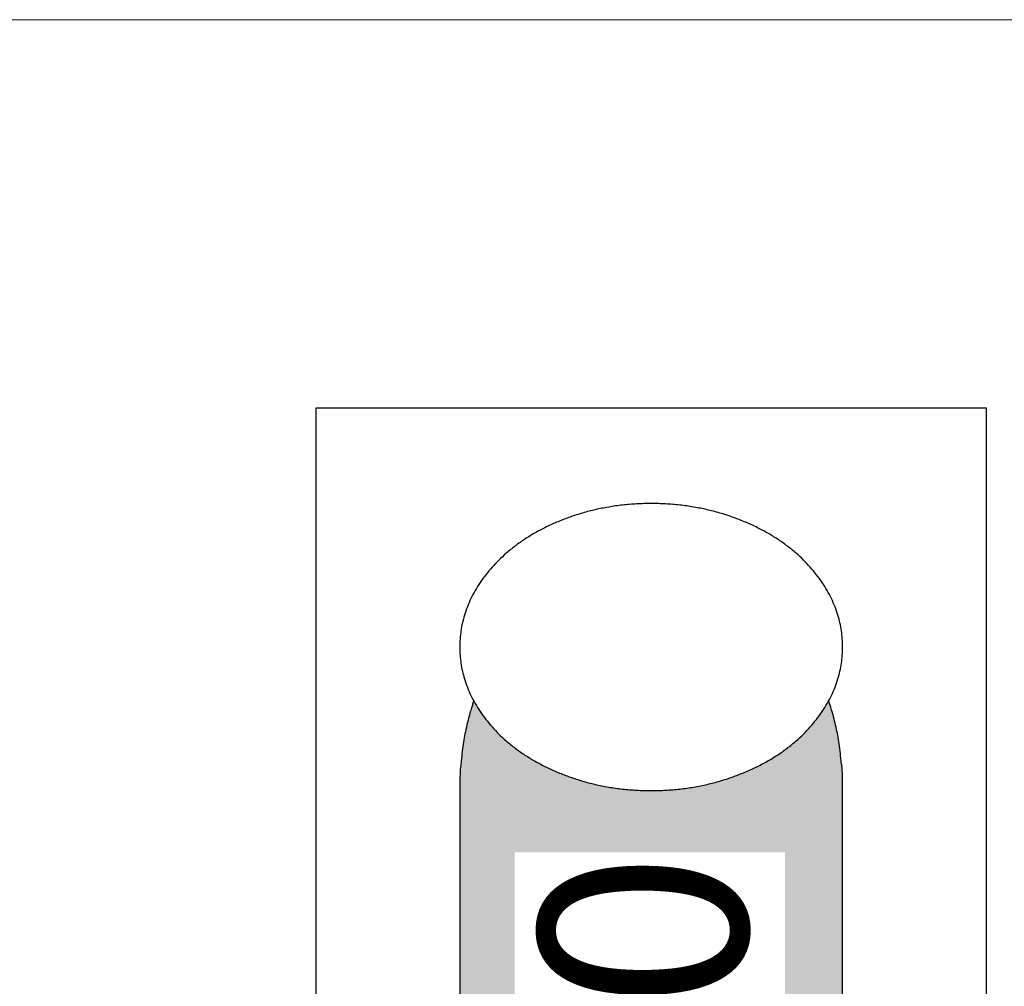
# Model space of a CAD drawing. Units: millimetres. Extents: x -192 to 205, y -143 to 136.
# Drawn here: x -169 to -164, y -38 to -33 of the extents above; entities that cross this region are included whole.
import ezdxf

# ---------------------------------------------------------------- set-up
doc = ezdxf.new("R2010")
doc.units = ezdxf.units.MM
doc.header["$LTSCALE"] = 5.08
doc.layers.add('一般', color=7, linetype='Continuous', lineweight=5)
doc.styles.get("Standard").update_dxf_attribs({"font": 'txt', "bigfont": 'BIGFONT.SHX'})

# ---------------------------------------------------------------- blocks, each defined once
blk = doc.blocks.new('グループ-238')
at = {"layer": '一般', "linetype": 'Continuous', "lineweight": 0}
blk.add_hatch(color=255, dxfattribs=at).paths.add_polyline_path([(-165.5268, -36.4466), (-165.5187, -36.4469), (-165.5105, -36.4475), (-165.5024, -36.4487), (-165.4942, -36.4502), (-165.4861, -36.4523), (-165.478, -36.4547), (-165.47, -36.4577), (-165.462, -36.461), (-165.454, -36.4648), (-165.446, -36.4691), (-165.4382, -36.4737), (-165.4303, -36.4789), (-165.4225, -36.4844), (-165.4148, -36.4904), (-165.4072, -36.4968), (-165.3996, -36.5036), (-165.3921, -36.5108), (-165.3847, -36.5185), (-165.3773, -36.5265), (-165.3701, -36.535), (-165.3629, -36.5438), (-165.3559, -36.5531), (-165.3489, -36.5627), (-165.3421, -36.5727), (-165.3354, -36.5831), (-165.3288, -36.5939), (-165.3223, -36.605), (-165.3159, -36.6165), (-165.3097, -36.6283), (-165.3035, -36.6404), (-165.2976, -36.6529), (-165.2917, -36.6658), (-165.286, -36.6789), (-165.2805, -36.6924), (-165.2751, -36.7061), (-165.2698, -36.7202), (-165.2647, -36.7345), (-165.2598, -36.7491), (-165.255, -36.764), (-165.2504, -36.7791), (-165.2459, -36.7945), (-165.2416, -36.8102), (-165.2375, -36.826), (-165.2336, -36.8421), (-165.2298, -36.8584), (-165.2263, -36.8749), (-165.2229, -36.8916), (-165.2196, -36.9085), (-165.2166, -36.9255), (-165.2138, -36.9427), (-165.2111, -36.9601), (-165.2087, -36.9776), (-165.2064, -36.9952), (-165.2043, -37.013), (-165.2024, -37.0309), (-165.2007, -37.0488), (-165.1992, -37.0669), (-165.1979, -37.085), (-165.1968, -37.1032), (-165.1959, -37.1214), (-165.1952, -37.1397), (-165.1947, -37.1581), (-165.1944, -37.1764), (-165.1943, -37.1948), (-165.1943, -40.1873), (-165.1943, -40.1873), (-165.1944, -40.2056), (-165.1947, -40.224), (-165.1952, -40.2423), (-165.1959, -40.2606), (-165.1968, -40.2788), (-165.1979, -40.297), (-165.1992, -40.3152), (-165.2007, -40.3332), (-165.2024, -40.3512), (-165.2043, -40.369), (-165.2064, -40.3868), (-165.2087, -40.4044), (-165.2111, -40.4219), (-165.2138, -40.4393), (-165.2166, -40.4565), (-165.2196, -40.4736), (-165.2229, -40.4904), (-165.2263, -40.5071), (-165.2298, -40.5236), (-165.2336, -40.5399), (-165.2375, -40.556), (-165.2416, -40.5719), (-165.2459, -40.5875), (-165.2504, -40.6029), (-165.255, -40.618), (-165.2598, -40.6329), (-165.2647, -40.6475), (-165.2698, -40.6619), (-165.2751, -40.6759), (-165.2805, -40.6897), (-165.286, -40.7031), (-165.2917, -40.7163), (-165.2976, -40.7291), (-165.3035, -40.7416), (-165.3097, -40.7538), (-165.3159, -40.7656), (-165.3223, -40.7771), (-165.3288, -40.7882), (-165.3354, -40.7989), (-165.3421, -40.8093), (-165.3489, -40.8193), (-165.3559, -40.829), (-165.3629, -40.8382), (-165.3701, -40.8471), (-165.3773, -40.8555), (-165.3847, -40.8636), (-165.3921, -40.8712), (-165.3996, -40.8784), (-165.4072, -40.8853), (-165.4148, -40.8917), (-165.4225, -40.8976), (-165.4303, -40.9032), (-165.4382, -40.9083), (-165.446, -40.913), (-165.454, -40.9172), (-165.462, -40.921), (-165.47, -40.9244), (-165.478, -40.9273), (-165.4861, -40.9298), (-165.4942, -40.9318), (-165.5024, -40.9334), (-165.5105, -40.9345), (-165.5187, -40.9352), (-165.5268, -40.9354), (-166.8568, -40.9354), (-166.8568, -40.9354), (-166.865, -40.9352), (-166.8731, -40.9345), (-166.8813, -40.9334), (-166.8894, -40.9318), (-166.8975, -40.9298), (-166.9056, -40.9273), (-166.9137, -40.9244), (-166.9217, -40.921), (-166.9297, -40.9172), (-166.9376, -40.913), (-166.9455, -40.9083), (-166.9534, -40.9032), (-166.9611, -40.8976), (-166.9688, -40.8917), (-166.9765, -40.8853), (-166.9841, -40.8784), (-166.9916, -40.8712), (-166.999, -40.8636), (-167.0063, -40.8555), (-167.0136, -40.8471), (-167.0207, -40.8382), (-167.0278, -40.829), (-167.0347, -40.8193), (-167.0416, -40.8093), (-167.0483, -40.7989), (-167.0549, -40.7882), (-167.0614, -40.7771), (-167.0678, -40.7656), (-167.074, -40.7538), (-167.0801, -40.7416), (-167.0861, -40.7291), (-167.0919, -40.7163), (-167.0976, -40.7031), (-167.1032, -40.6897), (-167.1086, -40.6759), (-167.1139, -40.6619), (-167.119, -40.6475), (-167.1239, -40.6329), (-167.1287, -40.618), (-167.1333, -40.6029), (-167.1377, -40.5875), (-167.142, -40.5719), (-167.1461, -40.556), (-167.1501, -40.5399), (-167.1538, -40.5236), (-167.1574, -40.5071), (-167.1608, -40.4904), (-167.164, -40.4736), (-167.1671, -40.4565), (-167.1699, -40.4393), (-167.1726, -40.4219), (-167.175, -40.4044), (-167.1773, -40.3868), (-167.1794, -40.369), (-167.1813, -40.3512), (-167.1829, -40.3332), (-167.1844, -40.3152), (-167.1857, -40.297), (-167.1868, -40.2788), (-167.1877, -40.2606), (-167.1884, -40.2423), (-167.1889, -40.224), (-167.1892, -40.2056), (-167.1893, -40.1873), (-167.1893, -37.1948), (-167.1893, -37.1948), (-167.1892, -37.1764), (-167.1889, -37.1581), (-167.1884, -37.1397), (-167.1877, -37.1214), (-167.1868, -37.1032), (-167.1857, -37.085), (-167.1844, -37.0669), (-167.1829, -37.0488), (-167.1813, -37.0309), (-167.1794, -37.013), (-167.1773, -36.9952), (-167.175, -36.9776), (-167.1726, -36.9601), (-167.1699, -36.9427), (-167.1671, -36.9255), (-167.164, -36.9085), (-167.1608, -36.8916), (-167.1574, -36.8749), (-167.1538, -36.8584), (-167.1501, -36.8421), (-167.1461, -36.826), (-167.142, -36.8102), (-167.1377, -36.7945), (-167.1333, -36.7791), (-167.1287, -36.764), (-167.1239, -36.7491), (-167.119, -36.7345), (-167.1139, -36.7202), (-167.1086, -36.7061), (-167.1032, -36.6924), (-167.0976, -36.6789), (-167.0919, -36.6658), (-167.0861, -36.6529), (-167.0801, -36.6404), (-167.074, -36.6283), (-167.0678, -36.6165), (-167.0614, -36.605), (-167.0549, -36.5939), (-167.0483, -36.5831), (-167.0416, -36.5727), (-167.0347, -36.5627), (-167.0278, -36.5531), (-167.0207, -36.5438), (-167.0136, -36.535), (-167.0063, -36.5265), (-166.999, -36.5185), (-166.9916, -36.5108), (-166.9841, -36.5036), (-166.9765, -36.4968), (-166.9688, -36.4904), (-166.9611, -36.4844), (-166.9534, -36.4789), (-166.9455, -36.4737), (-166.9376, -36.4691), (-166.9297, -36.4648), (-166.9217, -36.461), (-166.9137, -36.4577), (-166.9056, -36.4547), (-166.8975, -36.4523), (-166.8894, -36.4502), (-166.8813, -36.4487), (-166.8731, -36.4475), (-166.865, -36.4469), (-166.8568, -36.4466)])
at = {"layer": '一般', "color": 0, "linetype": 'Continuous', "lineweight": 25}
blk.add_open_spline([(-165.5268, -36.4466), (-165.4377, -36.4466), (-165.2834, -36.6471), (-165.1943, -36.9943), (-165.1943, -37.1948), (-165.1943, -38.691), (-165.1943, -40.1873), (-165.1943, -40.3877), (-165.2834, -40.7349), (-165.4377, -40.9354), (-165.5268, -40.9354), (-166.1918, -40.9354), (-166.8568, -40.9354), (-166.9459, -40.9354), (-167.1002, -40.7349), (-167.1893, -40.3877), (-167.1893, -40.1873), (-167.1893, -38.691), (-167.1893, -37.1948), (-167.1893, -36.9943), (-167.1002, -36.6471), (-166.9459, -36.4466), (-166.8568, -36.4466), (-166.1918, -36.4466), (-165.5268, -36.4466)], degree=2, knots=[0, 0, 0, 1, 2, 3, 3, 4, 4, 5, 6, 7, 7, 8, 8, 9, 10, 11, 11, 12, 12, 13, 14, 15, 15, 16, 16, 16], dxfattribs=at)
at = {"color": 0, "linetype": 'Continuous', "lineweight": 25}
blk.add_wipeout([(-166.1918, -35.6985), (-166.1835, -35.6985), (-166.1752, -35.6986), (-166.1669, -35.6987), (-166.1586, -35.6989), (-166.1503, -35.6991), (-166.142, -35.6994), (-166.1338, -35.6997), (-166.1256, -35.7001), (-166.1174, -35.7005), (-166.1092, -35.701), (-166.101, -35.7015), (-166.0929, -35.702), (-166.0847, -35.7027), (-166.0766, -35.7033), (-166.0685, -35.704), (-166.0604, -35.7048), (-166.0524, -35.7056), (-166.0443, -35.7064), (-166.0363, -35.7074), (-166.0283, -35.7083), (-166.0203, -35.7093), (-166.0123, -35.7104), (-166.0044, -35.7115), (-165.9964, -35.7126), (-165.9885, -35.7138), (-165.9806, -35.7151), (-165.9727, -35.7164), (-165.9648, -35.7177), (-165.957, -35.7191), (-165.9491, -35.7205), (-165.9413, -35.722), (-165.9335, -35.7236), (-165.9257, -35.7252), (-165.918, -35.7268), (-165.9102, -35.7285), (-165.9025, -35.7302), (-165.8948, -35.732), (-165.8871, -35.7339), (-165.8794, -35.7357), (-165.8717, -35.7377), (-165.8641, -35.7397), (-165.8565, -35.7417), (-165.8488, -35.7438), (-165.8412, -35.7459), (-165.8337, -35.7481), (-165.8261, -35.7503), (-165.8186, -35.7526), (-165.8111, -35.7549), (-165.8036, -35.7573), (-165.7961, -35.7597), (-165.7886, -35.7622), (-165.7811, -35.7647), (-165.7737, -35.7673), (-165.7663, -35.7699), (-165.7589, -35.7725), (-165.7515, -35.7753), (-165.7441, -35.778), (-165.7368, -35.7808), (-165.7295, -35.7837), (-165.7222, -35.7866), (-165.7149, -35.7896), (-165.7076, -35.7926), (-165.7003, -35.7956), (-165.6931, -35.7987), (-165.6859, -35.8019), (-165.6787, -35.8051), (-165.6716, -35.8083), (-165.6645, -35.8116), (-165.6575, -35.8149), (-165.6505, -35.8182), (-165.6436, -35.8216), (-165.6367, -35.825), (-165.6299, -35.8284), (-165.6231, -35.8319), (-165.6164, -35.8354), (-165.6097, -35.8389), (-165.6031, -35.8425), (-165.5965, -35.8461), (-165.59, -35.8498), (-165.5835, -35.8534), (-165.577, -35.8572), (-165.5706, -35.8609), (-165.5643, -35.8647), (-165.558, -35.8686), (-165.5517, -35.8724), (-165.5455, -35.8763), (-165.5393, -35.8803), (-165.5332, -35.8842), (-165.5272, -35.8882), (-165.5212, -35.8923), (-165.5152, -35.8964), (-165.5093, -35.9005), (-165.5034, -35.9046), (-165.4976, -35.9088), (-165.4918, -35.9131), (-165.4861, -35.9173), (-165.4804, -35.9216), (-165.4748, -35.926), (-165.4692, -35.9303), (-165.4636, -35.9347), (-165.4581, -35.9392), (-165.4527, -35.9436), (-165.4473, -35.9481), (-165.442, -35.9527), (-165.4367, -35.9573), (-165.4314, -35.9619), (-165.4262, -35.9666), (-165.4211, -35.9712), (-165.4159, -35.976), (-165.4109, -35.9807), (-165.4059, -35.9855), (-165.4009, -35.9904), (-165.396, -35.9952), (-165.3911, -36.0001), (-165.3863, -36.0051), (-165.3815, -36.0101), (-165.3768, -36.0151), (-165.3721, -36.0201), (-165.3675, -36.0252), (-165.3629, -36.0303), (-165.3584, -36.0355), (-165.3539, -36.0407), (-165.3495, -36.0459), (-165.3451, -36.0512), (-165.3407, -36.0565), (-165.3364, -36.0618), (-165.3322, -36.0672), (-165.328, -36.0726), (-165.3238, -36.078), (-165.3198, -36.0835), (-165.3157, -36.0889), (-165.3118, -36.0944), (-165.3079, -36.0999), (-165.3041, -36.1054), (-165.3003, -36.1109), (-165.2967, -36.1164), (-165.293, -36.1219), (-165.2895, -36.1275), (-165.286, -36.1331), (-165.2826, -36.1386), (-165.2792, -36.1442), (-165.2759, -36.1498), (-165.2727, -36.1554), (-165.2695, -36.1611), (-165.2664, -36.1667), (-165.2634, -36.1724), (-165.2604, -36.178), (-165.2575, -36.1837), (-165.2547, -36.1894), (-165.2519, -36.1951), (-165.2492, -36.2008), (-165.2465, -36.2066), (-165.244, -36.2123), (-165.2414, -36.2181), (-165.239, -36.2238), (-165.2366, -36.2296), (-165.2343, -36.2354), (-165.232, -36.2412), (-165.2299, -36.2471), (-165.2277, -36.2529), (-165.2257, -36.2587), (-165.2237, -36.2646), (-165.2218, -36.2705), (-165.2199, -36.2764), (-165.2181, -36.2823), (-165.2164, -36.2882), (-165.2147, -36.2941), (-165.2131, -36.3001), (-165.2116, -36.306), (-165.2101, -36.312), (-165.2087, -36.318), (-165.2074, -36.324), (-165.2061, -36.33), (-165.2049, -36.336), (-165.2038, -36.342), (-165.2027, -36.3481), (-165.2017, -36.3542), (-165.2007, -36.3602), (-165.1998, -36.3663), (-165.199, -36.3724), (-165.1983, -36.3785), (-165.1976, -36.3847), (-165.197, -36.3908), (-165.1964, -36.3969), (-165.1959, -36.4031), (-165.1955, -36.4093), (-165.1951, -36.4155), (-165.1949, -36.4217), (-165.1946, -36.4279), (-165.1945, -36.4341), (-165.1944, -36.4404), (-165.1943, -36.4466), (-165.1944, -36.4529), (-165.1945, -36.4591), (-165.1946, -36.4654), (-165.1949, -36.4716), (-165.1951, -36.4778), (-165.1955, -36.484), (-165.1959, -36.4902), (-165.1964, -36.4963), (-165.197, -36.5025), (-165.1976, -36.5086), (-165.1983, -36.5148), (-165.199, -36.5209), (-165.1998, -36.527), (-165.2007, -36.5331), (-165.2017, -36.5391), (-165.2027, -36.5452), (-165.2038, -36.5512), (-165.2049, -36.5573), (-165.2061, -36.5633), (-165.2074, -36.5693), (-165.2087, -36.5753), (-165.2101, -36.5813), (-165.2116, -36.5873), (-165.2131, -36.5932), (-165.2147, -36.5992), (-165.2164, -36.6051), (-165.2181, -36.611), (-165.2199, -36.6169), (-165.2218, -36.6228), (-165.2237, -36.6287), (-165.2257, -36.6345), (-165.2277, -36.6404), (-165.2299, -36.6462), (-165.232, -36.6521), (-165.2343, -36.6579), (-165.2366, -36.6637), (-165.239, -36.6694), (-165.2414, -36.6752), (-165.244, -36.681), (-165.2465, -36.6867), (-165.2492, -36.6925), (-165.2519, -36.6982), (-165.2547, -36.7039), (-165.2575, -36.7096), (-165.2604, -36.7153), (-165.2634, -36.7209), (-165.2664, -36.7266), (-165.2695, -36.7322), (-165.2727, -36.7379), (-165.2759, -36.7435), (-165.2792, -36.7491), (-165.2826, -36.7547), (-165.286, -36.7602), (-165.2895, -36.7658), (-165.293, -36.7713), (-165.2967, -36.7769), (-165.3003, -36.7824), (-165.3041, -36.7879), (-165.3079, -36.7934), (-165.3118, -36.7989), (-165.3157, -36.8044), (-165.3198, -36.8098), (-165.3238, -36.8153), (-165.328, -36.8207), (-165.3322, -36.8261), (-165.3364, -36.8315), (-165.3407, -36.8368), (-165.3451, -36.8421), (-165.3495, -36.8474), (-165.3539, -36.8526), (-165.3584, -36.8578), (-165.3629, -36.863), (-165.3675, -36.8681), (-165.3721, -36.8732), (-165.3768, -36.8782), (-165.3815, -36.8832), (-165.3863, -36.8882), (-165.3911, -36.8931), (-165.396, -36.8981), (-165.4009, -36.9029), (-165.4059, -36.9078), (-165.4109, -36.9126), (-165.4159, -36.9173), (-165.4211, -36.922), (-165.4262, -36.9267), (-165.4314, -36.9314), (-165.4367, -36.936), (-165.442, -36.9406), (-165.4473, -36.9451), (-165.4527, -36.9496), (-165.4581, -36.9541), (-165.4636, -36.9586), (-165.4692, -36.963), (-165.4748, -36.9673), (-165.4804, -36.9717), (-165.4861, -36.976), (-165.4918, -36.9802), (-165.4976, -36.9845), (-165.5034, -36.9886), (-165.5093, -36.9928), (-165.5152, -36.9969), (-165.5212, -37.001), (-165.5272, -37.005), (-165.5332, -37.009), (-165.5393, -37.013), (-165.5455, -37.017), (-165.5517, -37.0209), (-165.558, -37.0247), (-165.5643, -37.0286), (-165.5706, -37.0324), (-165.577, -37.0361), (-165.5835, -37.0398), (-165.59, -37.0435), (-165.5965, -37.0472), (-165.6031, -37.0508), (-165.6097, -37.0544), (-165.6164, -37.0579), (-165.6231, -37.0614), (-165.6299, -37.0649), (-165.6367, -37.0683), (-165.6436, -37.0717), (-165.6505, -37.0751), (-165.6575, -37.0784), (-165.6645, -37.0817), (-165.6716, -37.085), (-165.6787, -37.0882), (-165.6859, -37.0914), (-165.6931, -37.0945), (-165.7003, -37.0976), (-165.7076, -37.1007), (-165.7149, -37.1037), (-165.7222, -37.1067), (-165.7295, -37.1096), (-165.7368, -37.1125), (-165.7441, -37.1153), (-165.7515, -37.118), (-165.7589, -37.1207), (-165.7663, -37.1234), (-165.7737, -37.126), (-165.7811, -37.1286), (-165.7886, -37.1311), (-165.7961, -37.1336), (-165.8036, -37.136), (-165.8111, -37.1384), (-165.8186, -37.1407), (-165.8261, -37.143), (-165.8337, -37.1452), (-165.8412, -37.1474), (-165.8488, -37.1495), (-165.8565, -37.1516), (-165.8641, -37.1536), (-165.8717, -37.1556), (-165.8794, -37.1575), (-165.8871, -37.1594), (-165.8948, -37.1613), (-165.9025, -37.1631), (-165.9102, -37.1648), (-165.918, -37.1665), (-165.9257, -37.1681), (-165.9335, -37.1697), (-165.9413, -37.1713), (-165.9491, -37.1727), (-165.957, -37.1742), (-165.9648, -37.1756), (-165.9727, -37.1769), (-165.9806, -37.1782), (-165.9885, -37.1795), (-165.9964, -37.1807), (-166.0044, -37.1818), (-166.0123, -37.1829), (-166.0203, -37.184), (-166.0283, -37.185), (-166.0363, -37.1859), (-166.0443, -37.1868), (-166.0524, -37.1877), (-166.0604, -37.1885), (-166.0685, -37.1893), (-166.0766, -37.19), (-166.0847, -37.1906), (-166.0929, -37.1912), (-166.101, -37.1918), (-166.1092, -37.1923), (-166.1174, -37.1928), (-166.1256, -37.1932), (-166.1338, -37.1936), (-166.142, -37.1939), (-166.1503, -37.1942), (-166.1586, -37.1944), (-166.1669, -37.1945), (-166.1752, -37.1947), (-166.1835, -37.1947), (-166.1918, -37.1948), (-166.2002, -37.1947), (-166.2085, -37.1947), (-166.2168, -37.1945), (-166.2251, -37.1944), (-166.2334, -37.1942), (-166.2416, -37.1939), (-166.2499, -37.1936), (-166.2581, -37.1932), (-166.2663, -37.1928), (-166.2745, -37.1923), (-166.2827, -37.1918), (-166.2908, -37.1912), (-166.2989, -37.1906), (-166.3071, -37.19), (-166.3152, -37.1893), (-166.3232, -37.1885), (-166.3313, -37.1877), (-166.3393, -37.1868), (-166.3474, -37.1859), (-166.3554, -37.185), (-166.3634, -37.184), (-166.3714, -37.1829), (-166.3793, -37.1818), (-166.3873, -37.1807), (-166.3952, -37.1795), (-166.4031, -37.1782), (-166.411, -37.1769), (-166.4188, -37.1756), (-166.4267, -37.1742), (-166.4345, -37.1727), (-166.4424, -37.1713), (-166.4502, -37.1697), (-166.4579, -37.1681), (-166.4657, -37.1665), (-166.4735, -37.1648), (-166.4812, -37.1631), (-166.4889, -37.1613), (-166.4966, -37.1594), (-166.5043, -37.1575), (-166.5119, -37.1556), (-166.5196, -37.1536), (-166.5272, -37.1516), (-166.5348, -37.1495), (-166.5424, -37.1474), (-166.55, -37.1452), (-166.5575, -37.143), (-166.5651, -37.1407), (-166.5726, -37.1384), (-166.5801, -37.136), (-166.5876, -37.1336), (-166.5951, -37.1311), (-166.6025, -37.1286), (-166.61, -37.126), (-166.6174, -37.1234), (-166.6248, -37.1207), (-166.6322, -37.118), (-166.6395, -37.1153), (-166.6469, -37.1125), (-166.6542, -37.1096), (-166.6615, -37.1067), (-166.6688, -37.1037), (-166.6761, -37.1007), (-166.6833, -37.0976), (-166.6906, -37.0945), (-166.6978, -37.0914), (-166.705, -37.0882), (-166.7121, -37.085), (-166.7191, -37.0817), (-166.7262, -37.0784), (-166.7331, -37.0751), (-166.74, -37.0717), (-166.7469, -37.0683), (-166.7537, -37.0649), (-166.7605, -37.0614), (-166.7673, -37.0579), (-166.7739, -37.0544), (-166.7806, -37.0508), (-166.7872, -37.0472), (-166.7937, -37.0435), (-166.8002, -37.0398), (-166.8066, -37.0361), (-166.813, -37.0324), (-166.8194, -37.0286), (-166.8257, -37.0247), (-166.832, -37.0209), (-166.8382, -37.017), (-166.8443, -37.013), (-166.8504, -37.009), (-166.8565, -37.005), (-166.8625, -37.001), (-166.8685, -36.9969), (-166.8744, -36.9928), (-166.8803, -36.9886), (-166.8861, -36.9845), (-166.8919, -36.9802), (-166.8976, -36.976), (-166.9033, -36.9717), (-166.9089, -36.9673), (-166.9145, -36.963), (-166.92, -36.9586), (-166.9255, -36.9541), (-166.931, -36.9496), (-166.9364, -36.9451), (-166.9417, -36.9406), (-166.947, -36.936), (-166.9523, -36.9314), (-166.9575, -36.9267), (-166.9626, -36.922), (-166.9677, -36.9173), (-166.9728, -36.9126), (-166.9778, -36.9078), (-166.9828, -36.9029), (-166.9877, -36.8981), (-166.9925, -36.8931), (-166.9974, -36.8882), (-167.0021, -36.8832), (-167.0069, -36.8782), (-167.0115, -36.8732), (-167.0162, -36.8681), (-167.0208, -36.863), (-167.0253, -36.8578), (-167.0298, -36.8526), (-167.0342, -36.8474), (-167.0386, -36.8421), (-167.0429, -36.8368), (-167.0472, -36.8315), (-167.0515, -36.8261), (-167.0557, -36.8207), (-167.0598, -36.8153), (-167.0639, -36.8098), (-167.0679, -36.8044), (-167.0719, -36.7989), (-167.0758, -36.7934), (-167.0796, -36.7879), (-167.0833, -36.7824), (-167.087, -36.7769), (-167.0906, -36.7713), (-167.0942, -36.7658), (-167.0977, -36.7602), (-167.1011, -36.7547), (-167.1045, -36.7491), (-167.1078, -36.7435), (-167.111, -36.7379), (-167.1142, -36.7322), (-167.1173, -36.7266), (-167.1203, -36.7209), (-167.1233, -36.7153), (-167.1262, -36.7096), (-167.129, -36.7039), (-167.1318, -36.6982), (-167.1345, -36.6925), (-167.1371, -36.6867), (-167.1397, -36.681), (-167.1422, -36.6752), (-167.1447, -36.6694), (-167.147, -36.6637), (-167.1494, -36.6579), (-167.1516, -36.6521), (-167.1538, -36.6462), (-167.1559, -36.6404), (-167.158, -36.6345), (-167.16, -36.6287), (-167.1619, -36.6228), (-167.1638, -36.6169), (-167.1655, -36.611), (-167.1673, -36.6051), (-167.1689, -36.5992), (-167.1705, -36.5932), (-167.1721, -36.5873), (-167.1735, -36.5813), (-167.1749, -36.5753), (-167.1763, -36.5693), (-167.1776, -36.5633), (-167.1788, -36.5573), (-167.1799, -36.5512), (-167.181, -36.5452), (-167.182, -36.5391), (-167.1829, -36.5331), (-167.1838, -36.527), (-167.1846, -36.5209), (-167.1854, -36.5148), (-167.1861, -36.5086), (-167.1867, -36.5025), (-167.1872, -36.4963), (-167.1877, -36.4902), (-167.1882, -36.484), (-167.1885, -36.4778), (-167.1888, -36.4716), (-167.189, -36.4654), (-167.1892, -36.4591), (-167.1893, -36.4529), (-167.1893, -36.4466), (-167.1893, -36.4404), (-167.1892, -36.4341), (-167.189, -36.4279), (-167.1888, -36.4217), (-167.1885, -36.4155), (-167.1882, -36.4093), (-167.1877, -36.4031), (-167.1872, -36.3969), (-167.1867, -36.3908), (-167.1861, -36.3847), (-167.1854, -36.3785), (-167.1846, -36.3724), (-167.1838, -36.3663), (-167.1829, -36.3602), (-167.182, -36.3542), (-167.181, -36.3481), (-167.1799, -36.342), (-167.1788, -36.336), (-167.1776, -36.33), (-167.1763, -36.324), (-167.1749, -36.318), (-167.1735, -36.312), (-167.1721, -36.306), (-167.1705, -36.3001), (-167.1689, -36.2941), (-167.1673, -36.2882), (-167.1655, -36.2823), (-167.1638, -36.2764), (-167.1619, -36.2705), (-167.16, -36.2646), (-167.158, -36.2587), (-167.1559, -36.2529), (-167.1538, -36.2471), (-167.1516, -36.2412), (-167.1494, -36.2354), (-167.147, -36.2296), (-167.1447, -36.2238), (-167.1422, -36.2181), (-167.1397, -36.2123), (-167.1371, -36.2066), (-167.1345, -36.2008), (-167.1318, -36.1951), (-167.129, -36.1894), (-167.1262, -36.1837), (-167.1233, -36.178), (-167.1203, -36.1724), (-167.1173, -36.1667), (-167.1142, -36.1611), (-167.111, -36.1554), (-167.1078, -36.1498), (-167.1045, -36.1442), (-167.1011, -36.1386), (-167.0977, -36.1331), (-167.0942, -36.1275), (-167.0906, -36.1219), (-167.087, -36.1164), (-167.0833, -36.1109), (-167.0796, -36.1054), (-167.0758, -36.0999), (-167.0719, -36.0944), (-167.0679, -36.0889), (-167.0639, -36.0835), (-167.0598, -36.078), (-167.0557, -36.0726), (-167.0515, -36.0672), (-167.0472, -36.0618), (-167.0429, -36.0565), (-167.0386, -36.0512), (-167.0342, -36.0459), (-167.0298, -36.0407), (-167.0253, -36.0355), (-167.0208, -36.0303), (-167.0162, -36.0252), (-167.0115, -36.0201), (-167.0069, -36.0151), (-167.0021, -36.0101), (-166.9974, -36.0051), (-166.9925, -36.0001), (-166.9877, -35.9952), (-166.9828, -35.9904), (-166.9778, -35.9855), (-166.9728, -35.9807), (-166.9677, -35.976), (-166.9626, -35.9712), (-166.9575, -35.9666), (-166.9523, -35.9619), (-166.947, -35.9573), (-166.9417, -35.9527), (-166.9364, -35.9481), (-166.931, -35.9436), (-166.9255, -35.9392), (-166.92, -35.9347), (-166.9145, -35.9303), (-166.9089, -35.926), (-166.9033, -35.9216), (-166.8976, -35.9173), (-166.8919, -35.9131), (-166.8861, -35.9088), (-166.8803, -35.9046), (-166.8744, -35.9005), (-166.8685, -35.8964), (-166.8625, -35.8923), (-166.8565, -35.8882), (-166.8504, -35.8842), (-166.8443, -35.8803), (-166.8382, -35.8763), (-166.832, -35.8724), (-166.8257, -35.8686), (-166.8194, -35.8647), (-166.813, -35.8609), (-166.8066, -35.8572), (-166.8002, -35.8534), (-166.7937, -35.8498), (-166.7872, -35.8461), (-166.7806, -35.8425), (-166.7739, -35.8389), (-166.7673, -35.8354), (-166.7605, -35.8319), (-166.7537, -35.8284), (-166.7469, -35.825), (-166.74, -35.8216), (-166.7331, -35.8182), (-166.7262, -35.8149), (-166.7191, -35.8116), (-166.7121, -35.8083), (-166.705, -35.8051), (-166.6978, -35.8019), (-166.6906, -35.7987), (-166.6833, -35.7956), (-166.6761, -35.7926), (-166.6688, -35.7896), (-166.6615, -35.7866), (-166.6542, -35.7837), (-166.6469, -35.7808), (-166.6395, -35.778), (-166.6322, -35.7753), (-166.6248, -35.7725), (-166.6174, -35.7699), (-166.61, -35.7673), (-166.6025, -35.7647), (-166.5951, -35.7622), (-166.5876, -35.7597), (-166.5801, -35.7573), (-166.5726, -35.7549), (-166.5651, -35.7526), (-166.5575, -35.7503), (-166.55, -35.7481), (-166.5424, -35.7459), (-166.5348, -35.7438), (-166.5272, -35.7417), (-166.5196, -35.7397), (-166.5119, -35.7377), (-166.5043, -35.7357), (-166.4966, -35.7339), (-166.4889, -35.732), (-166.4812, -35.7302), (-166.4735, -35.7285), (-166.4657, -35.7268), (-166.4579, -35.7252), (-166.4502, -35.7236), (-166.4424, -35.722), (-166.4345, -35.7205), (-166.4267, -35.7191), (-166.4188, -35.7177), (-166.411, -35.7164), (-166.4031, -35.7151), (-166.3952, -35.7138), (-166.3873, -35.7126), (-166.3793, -35.7115), (-166.3714, -35.7104), (-166.3634, -35.7093), (-166.3554, -35.7083), (-166.3474, -35.7074), (-166.3393, -35.7064), (-166.3313, -35.7056), (-166.3232, -35.7048), (-166.3152, -35.704), (-166.3071, -35.7033), (-166.2989, -35.7027), (-166.2908, -35.702), (-166.2827, -35.7015), (-166.2745, -35.701), (-166.2663, -35.7005), (-166.2581, -35.7001), (-166.2499, -35.6997), (-166.2416, -35.6994), (-166.2334, -35.6991), (-166.2251, -35.6989), (-166.2168, -35.6987), (-166.2085, -35.6986), (-166.2002, -35.6985)], dxfattribs=at).dxf.layer = '一般'
at = {"layer": '一般', "color": 0, "linetype": 'Continuous', "lineweight": 25}
blk.add_open_spline([(-166.1918, -35.6985), (-165.9246, -35.6985), (-165.4616, -35.899), (-165.1943, -36.2462), (-165.1943, -36.6471), (-165.4616, -36.9943), (-165.9246, -37.1948), (-166.4591, -37.1948), (-166.9221, -36.9943), (-167.1893, -36.6471), (-167.1893, -36.2462), (-166.9221, -35.899), (-166.4591, -35.6985), (-166.1918, -35.6985)], degree=2, dxfattribs=at)
blk = doc.blocks.new('グループ-239')
at = {"layer": '一般', "color": 7}
blk.add_blockref('グループ-238', (0, 0), dxfattribs=at)
blk = doc.blocks.new('グループ-240')
at = {"color": 0, "linetype": 'Continuous', "lineweight": 25}
blk.add_wipeout([(-167.9375, -35.1998), (-164.4462, -35.1998), (-164.4462, -42.1823), (-167.9375, -42.1823)], dxfattribs=at).dxf.layer = '一般'
at = {"layer": '一般', "color": 0, "linetype": 'Continuous', "lineweight": 25}
blk.add_lwpolyline([(-167.9375, -35.1998), (-164.4462, -35.1998), (-164.4462, -42.1823), (-167.9375, -42.1823)], close=True, dxfattribs=at)
at = {"layer": '一般', "color": 7}
blk.add_blockref('グループ-239', (0, 0), dxfattribs=at)
blk = doc.blocks.new('グループ-245')
at = {"layer": '一般', "color": 7}
blk.add_blockref('グループ-240', (0, 0), dxfattribs=at)
at = {"color": 0, "linetype": 'Continuous', "lineweight": 25}
blk.add_wipeout([(-165.4951, -39.9745), (-165.4951, -37.5168), (-166.9027, -37.5168), (-166.9027, -39.9745)], dxfattribs=at).dxf.layer = '一般'
at = {"layer": '一般', "color": 0, "insert": (-166.7753, -39.9745), "char_height": 1.083179, "attachment_point": 1, "rotation": 90, "line_spacing_factor": 0.782827}
blk.add_mtext('{\\fHGPｺﾞｼｯｸM|b0|i0|c128|p0;\\C7;\\l910}', dxfattribs=at)

msp = doc.modelspace()

# ---------------------------------------------------------------- linework, layer by layer
at = {"layer": '一般', "color": 7, "linetype": 'Continuous', "lineweight": 18}
msp.add_line((-190.3149, -33.1758), (190.1875, -33.1758), dxfattribs=at)

# ---------------------------------------------------------------- block references
at = {"layer": '一般', "color": 7}
msp.add_blockref('グループ-245', (0, 0), dxfattribs=at)

doc.saveas('drawing.dxf')
